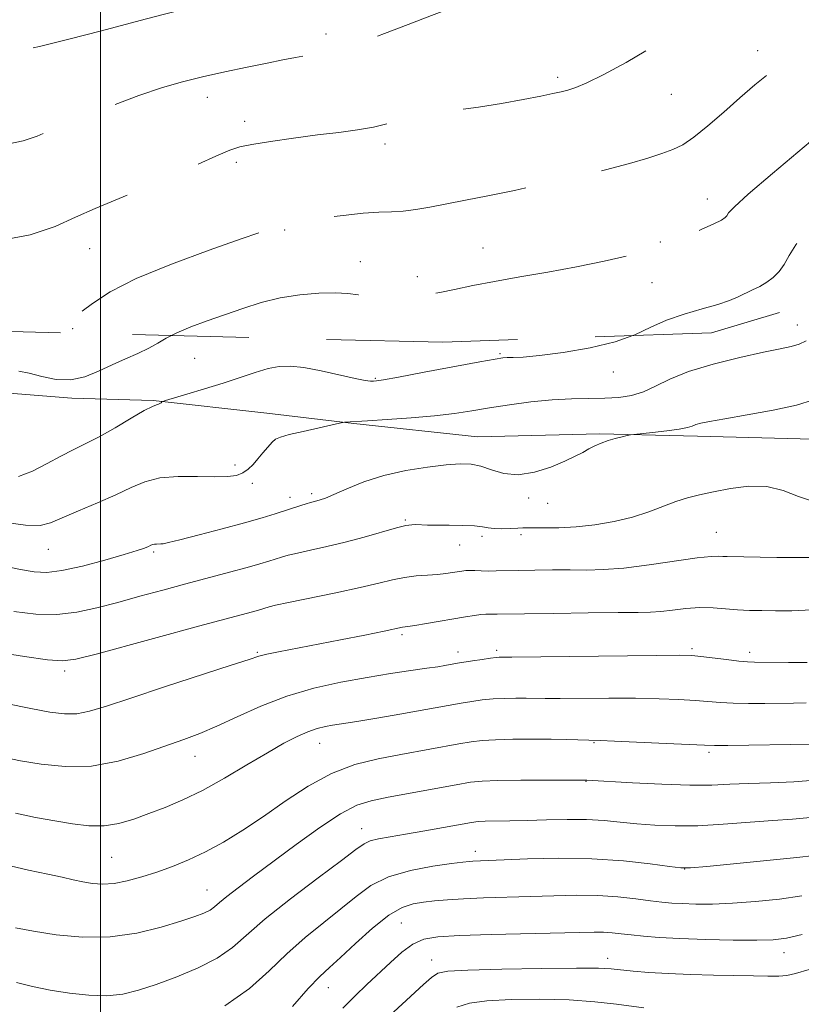
# Model space of a CAD drawing. Extents: x 2134800 to 2137700, y 314800 to 317700.
# Drawn here: x 2135984 to 2136139, y 316150 to 316346 of the extents above; entities that cross this region are included whole.
import ezdxf

# ---------------------------------------------------------------- set-up
doc = ezdxf.new("R2010")
doc.units = 0
doc.header["$MEASUREMENT"] = 0
doc.linetypes.add('DGN Style 2', pattern=[38.544247, 23.126548, -15.417699])
doc.linetypes.add('DGN Style 3', pattern=[53.961946, 38.544247, -15.417699])
for name, color, linetype, lineweight in [('DTM HARD BREAKLINE', 7, 'Continuous', 0), ('DTM OBSCURED SPOT', 7, 'Continuous', 0), ('DTM SPOT ELEVATION', 2, 'Continuous', 13), ('GRID LINE', 7, 'Continuous', 0), ('INDEX CONTOUR', 41, 'Continuous', 13), ('INDEX CONTOUR DASHED', 41, 'DGN Style 3', 13), ('INTERMEDIATE CONTOUR', 44, 'Continuous', 0), ('INTERMEDIATE CONTOUR DASHED', 44, 'DGN Style 3', 0), ('OBSCURED GROUND BOUNDARY', 84, 'DGN Style 2', 0)]:
    doc.layers.add(name, color=color, linetype=linetype, lineweight=lineweight)

msp = doc.modelspace()

# ---------------------------------------------------------------- linework, layer by layer
at = {"layer": 'DTM HARD BREAKLINE'}
msp.add_polyline3d([(2135762.75, 316282.82, 934.14), (2135778.07, 316281.63, 934.26), (2135796.63, 316280.77, 934.18), (2135811.54, 316279.59, 933.86), (2135833.31, 316277.83, 930.91), (2135851.51, 316278.59, 928.16), (2135868.51, 316280.19, 926.26), (2135887.45, 316278.1, 926.22), (2135912.06, 316277.08, 924.77), (2135932.59, 316274.15, 925.01), (2135958.4, 316272.29, 924.69), (2135980.2, 316271.75, 925.09), (2135994.3, 316270.59, 925.62), (2136010.45, 316270.19, 924.12), (2136033.01, 316267.61, 922.67), (2136050.33, 316265.56, 921.9), (2136074.9, 316262.93, 920.85), (2136099.15, 316263.53, 920.21), (2136118.53, 316263.05, 919.56), (2136141.54, 316262.48, 918.87), (2136160.11, 316262.02, 918.47), (2136175.87, 316262.43, 917.7), (2136194.44, 316261.97, 912.98)], dxfattribs=at)
at = {"layer": 'DTM OBSCURED SPOT'}
for p in [(2136044.77, 316342.94, 932.48), (2136130.54, 316339.67, 928.57), (2136090.82, 316334.39, 930.35), (2136021.22, 316330.36, 931.37), (2136113.37, 316330.96, 929.19), (2136028.66, 316325.61, 930.49), (2136056.48, 316321.13, 929.6), (2136026.95, 316317.5, 929.67), (2136120.49, 316310.17, 926.68), (2136036.55, 316304, 927.84), (2135997.84, 316300.35, 929.21), (2136075.96, 316300.48, 926.86), (2136111.17, 316301.65, 926.13), (2136051.59, 316297.74, 926.8), (2136062.9, 316294.75, 926.51), (2136109.5, 316293.55, 925.33), (2135994.48, 316284.44, 927.8)]:
    msp.add_point(p, dxfattribs=at)
at = {"layer": 'DTM SPOT ELEVATION'}
for p in [(2136138.4, 316285.16, 922.68), (2136018.71, 316278.51, 925.05), (2136079.31, 316279.48, 924.19), (2136054.6, 316274.59, 924.14), (2136101.88, 316275.85, 923.39), (2136026.71, 316257.36, 922.4), (2136030.17, 316253.69, 921.66), (2136041.93, 316251.62, 920.35), (2136037.62, 316250.94, 920.51), (2136085.01, 316250.76, 919.68), (2136088.82, 316249.73, 919.22), (2136060.57, 316246.39, 918.18), (2136083.48, 316243.48, 917.63), (2136122.27, 316243.98, 916.9), (2136071.33, 316241.48, 917.14), (2136075.77, 316243.19, 917.64), (2135989.65, 316240.59, 921.17), (2136010.58, 316240.04, 919.76), (2136059.91, 316223.61, 913.7), (2136031.12, 316220.16, 914.17), (2136070.97, 316220.17, 912.55), (2136078.68, 316220.51, 912.33), (2136117.5, 316220.84, 912.29), (2136128.92, 316220.11, 912.47), (2135992.86, 316216.44, 915.64), (2136043.52, 316202.07, 909.25), (2136098.02, 316202.15, 907.88), (2136120.83, 316200.27, 907.69), (2136018.8, 316199.45, 911.29), (2136096.42, 316194.49, 905.93), (2136051.87, 316185.12, 904.7), (2136002.25, 316179.41, 909.03), (2136074.46, 316180.62, 902.53), (2136116.03, 316177.08, 901.98), (2136021.15, 316172.89, 906.83), (2136059.76, 316166.38, 898.98), (2136100.73, 316159.35, 896.58), (2136135.71, 316160.49, 897.36), (2136065.8, 316158.98, 896.68), (2136045.28, 316153.54, 899.23)]:
    msp.add_point(p, dxfattribs=at)
at = {"layer": 'GRID LINE', "flags": 128}
msp.add_lwpolyline([(2136000, 317500), (2136000, 315000)], dxfattribs=at)
at = {"layer": 'INDEX CONTOUR', "flags": 128}
for points, elevation in [([(2135980.628, 316237.316), (2135984.138, 316236.598), (2135986.842, 316236.123), (2135989.312, 316236.011), (2135992.333, 316236.381), (2135996.401, 316237.277), (2136000.848, 316238.443), (2136004.719, 316239.551), (2136007.288, 316240.342), (2136008.752, 316240.847), (2136009.541, 316241.166), (2136010.028, 316241.387), (2136010.379, 316241.534), (2136010.708, 316241.617), (2136011.101, 316241.648), (2136011.969, 316241.654), (2136012.46, 316241.702), (2136013.521, 316241.93), (2136015.773, 316242.488), (2136019.57, 316243.463), (2136024.182, 316244.674), (2136028.612, 316245.877), (2136032.08, 316246.876), (2136034.67, 316247.674), (2136039.764, 316249.322), (2136040.874, 316249.66), (2136041.709, 316249.89), (2136042.96, 316250.2), (2136043.641, 316250.399), (2136044.676, 316250.784), (2136046.364, 316251.503), (2136048.926, 316252.637), (2136052.277, 316253.979), (2136056.252, 316255.253), (2136060.63, 316256.236), (2136064.945, 316256.922), (2136068.674, 316257.356), (2136071.457, 316257.563), (2136073.586, 316257.498), (2136075.516, 316257.094), (2136077.642, 316256.367), (2136080.095, 316255.667), (2136082.942, 316255.421), (2136086.17, 316255.93), (2136089.416, 316256.947), (2136092.232, 316258.095), (2136094.296, 316259.067), (2136095.785, 316259.856), (2136097, 316260.528), (2136098.197, 316261.139), (2136099.454, 316261.694), (2136100.806, 316262.189), (2136102.241, 316262.615), (2136103.583, 316262.956), (2136104.612, 316263.195), (2136105.244, 316263.328), (2136105.935, 316263.425), (2136109.638, 316263.812), (2136112.457, 316264.131), (2136114.954, 316264.472), (2136116.546, 316264.791), (2136117.484, 316265.086), (2136118.219, 316265.365), (2136119.213, 316265.651), (2136120.962, 316266.015), (2136123.963, 316266.542), (2136128.449, 316267.293), (2136133.573, 316268.215), (2136138.221, 316269.231), (2136141.57, 316270.264)], 920), ([(2135983.111, 316188.174), (2135987.122, 316187.341), (2135990.96, 316186.637), (2135994.469, 316186.034), (2135997.693, 316185.653), (2136000.728, 316185.655), (2136003.667, 316186.144), (2136006.602, 316187.015), (2136009.628, 316188.109), (2136012.84, 316189.328), (2136016.353, 316190.795), (2136020.284, 316192.698), (2136024.654, 316195.123), (2136029.095, 316197.751), (2136033.139, 316200.17), (2136036.432, 316202.052), (2136039.056, 316203.412), (2136041.206, 316204.353), (2136043.048, 316204.975), (2136044.658, 316205.374), (2136046.086, 316205.636), (2136049.161, 316206.125), (2136051.68, 316206.537), (2136055.281, 316207.147), (2136059.444, 316207.867), (2136071.646, 316210.038), (2136073.745, 316210.387), (2136075.81, 316210.672), (2136077.951, 316210.874), (2136080.222, 316210.984), (2136082.474, 316211.02), (2136084.506, 316211.012), (2136088.297, 316210.961), (2136091.291, 316210.96), (2136100.948, 316211.02), (2136106.25, 316211.006), (2136110.935, 316210.917), (2136114.886, 316210.763), (2136118.126, 316210.565), (2136123.117, 316210.15), (2136125.671, 316210.015), (2136128.707, 316209.97), (2136131.96, 316209.983), (2136137.643, 316210.024), (2136140.126, 316210.093)], 910), ([(2136038.121, 316149.798), (2136041.245, 316153.339), (2136043.542, 316155.746), (2136045.458, 316157.534), (2136047.67, 316159.527), (2136050.649, 316162.287), (2136054.037, 316165.324), (2136057.267, 316167.891), (2136059.915, 316169.429), (2136062.12, 316170.156), (2136064.167, 316170.478), (2136066.332, 316170.734), (2136068.882, 316170.975), (2136072.079, 316171.182), (2136076.082, 316171.344), (2136085.398, 316171.628), (2136090.055, 316171.787), (2136094.526, 316171.885), (2136098.777, 316171.828), (2136102.754, 316171.558), (2136106.3, 316171.166), (2136109.238, 316170.781), (2136111.496, 316170.503), (2136113.441, 316170.322), (2136115.544, 316170.203), (2136118.205, 316170.123), (2136121.516, 316170.127), (2136125.496, 316170.274), (2136130.077, 316170.608), (2136134.842, 316171.114), (2136139.286, 316171.759)], 900)]:
    msp.add_lwpolyline(points, dxfattribs=dict(at, elevation=elevation))
at = {"layer": 'INDEX CONTOUR DASHED', "elevation": 930, "flags": 128}
msp.add_lwpolyline([(2135862.152, 316294.093), (2135863.616, 316294.874), (2135866.532, 316296.223), (2135870.576, 316297.89), (2135875.066, 316299.591), (2135879.038, 316300.929), (2135881.799, 316301.629), (2135883.75, 316301.895), (2135885.561, 316302.054), (2135890.588, 316302.717), (2135893.964, 316303.002), (2135897.894, 316303.102), (2135906.35, 316303.065), (2135910.272, 316303.128), (2135913.65, 316303.248), (2135916.257, 316303.374), (2135918.101, 316303.447), (2135920.129, 316303.389), (2135923.523, 316303.117), (2135928.982, 316302.594), (2135935.272, 316301.977), (2135940.677, 316301.472), (2135943.91, 316301.23), (2135945.402, 316301.195), (2135946.669, 316301.314), (2135948.598, 316301.33), (2135960.863, 316301.167), (2135970.313, 316301.25), (2135979.263, 316301.813), (2135986.04, 316303.046), (2135991.011, 316304.732), (2135995.041, 316306.55), (2135998.913, 316308.272), (2136007.758, 316312.022), (2136013.169, 316314.373), (2136022.897, 316318.679), (2136025.656, 316319.872), (2136027.647, 316320.539), (2136030.061, 316321.032), (2136033.769, 316321.628), (2136038.351, 316322.293), (2136043.066, 316322.916), (2136047.31, 316323.426), (2136051.015, 316323.899), (2136054.249, 316324.453), (2136057.124, 316325.163), (2136059.932, 316325.948), (2136063.01, 316326.686), (2136066.613, 316327.294), (2136075.102, 316328.455), (2136079.661, 316329.193), (2136083.935, 316329.966), (2136087.437, 316330.639), (2136089.84, 316331.12), (2136091.474, 316331.482), (2136092.831, 316331.84), (2136094.391, 316332.34), (2136096.59, 316333.247), (2136099.85, 316334.857), (2136104.365, 316337.334), (2136109.41, 316340.303), (2136114.032, 316343.249), (2136117.536, 316345.77), (2136120.258, 316347.865), (2136122.797, 316349.644), (2136125.685, 316351.225), (2136129.209, 316352.79), (2136133.592, 316354.532), (2136138.885, 316356.577), (2136144.453, 316358.771), (2136149.482, 316360.895), (2136153.391, 316362.778), (2136156.516, 316364.477), (2136159.418, 316366.1), (2136162.557, 316367.745), (2136169.604, 316371.266), (2136173.334, 316373.173), (2136176.844, 316375.033), (2136179.765, 316376.666), (2136181.912, 316378.004), (2136183.839, 316379.406), (2136186.285, 316381.338), (2136189.744, 316384.092), (2136193.73, 316387.247), (2136197.513, 316390.199), (2136200.541, 316392.545), (2136202.981, 316394.672), (2136205.18, 316397.161), (2136207.444, 316400.434), (2136209.914, 316404.254), (2136212.687, 316408.222), (2136215.772, 316411.969), (2136218.785, 316415.243), (2136221.252, 316417.825), (2136222.869, 316419.623), (2136224.034, 316421.073), (2136225.317, 316422.74), (2136227.148, 316425.088), (2136229.394, 316428.181), (2136231.781, 316431.981), (2136234.062, 316436.396), (2136234.359, 316437.089)], dxfattribs=at)
at = {"layer": 'INTERMEDIATE CONTOUR', "flags": 128}
for points, elevation in [([(2135983.726, 316255.057), (2135986.528, 316256.129), (2135989.384, 316257.611), (2135992.097, 316259.112), (2135994.554, 316260.358), (2135996.987, 316261.533), (2135999.711, 316262.934), (2136002.89, 316264.739), (2136006.083, 316266.625), (2136008.7, 316268.147), (2136010.308, 316268.983), (2136011.123, 316269.309), (2136011.518, 316269.419), (2136011.804, 316269.555), (2136012.034, 316269.72), (2136012.195, 316269.864), (2136012.359, 316269.966), (2136012.94, 316270.156), (2136017.155, 316271.399), (2136020.676, 316272.46), (2136024.386, 316273.625), (2136030.741, 316275.734), (2136033.282, 316276.483), (2136035.474, 316276.918), (2136037.698, 316276.997), (2136040.406, 316276.691), (2136043.856, 316276.021), (2136050.584, 316274.507), (2136052.555, 316274.131), (2136053.631, 316274.012), (2136054.223, 316274.02), (2136054.816, 316274.074), (2136056.192, 316274.287), (2136059.208, 316274.823), (2136064.3, 316275.765), (2136075.326, 316277.827), (2136078.372, 316278.386), (2136079.878, 316278.618), (2136080.793, 316278.672), (2136081.981, 316278.689), (2136083.969, 316278.793), (2136087.202, 316279.101), (2136091.88, 316279.708), (2136097.228, 316280.615), (2136102.226, 316281.8), (2136105.741, 316283.074)], 924), ([(2135983.809, 316276.007), (2135985.864, 316275.569), (2135988.355, 316274.924), (2135991.184, 316274.359), (2135994.102, 316274.25), (2135996.917, 316274.853), (2135999.634, 316275.959), (2136002.306, 316277.24), (2136004.951, 316278.431), (2136007.438, 316279.513), (2136009.599, 316280.534), (2136011.366, 316281.535), (2136013.072, 316282.554), (2136014.079, 316283.072)], 926), ([(2135980.803, 316245.977), (2135985.137, 316245.387), (2135987.987, 316245.341), (2135990.063, 316245.84), (2135995.632, 316248.208), (2135999.433, 316249.812), (2136003.076, 316251.431), (2136006.077, 316252.875), (2136008.789, 316254.022), (2136011.779, 316254.762), (2136015.414, 316255.047), (2136019.263, 316255.043), (2136022.693, 316254.975), (2136025.227, 316255.035), (2136026.997, 316255.287), (2136028.286, 316255.769), (2136029.346, 316256.499), (2136030.304, 316257.442), (2136031.254, 316258.553), (2136032.255, 316259.761), (2136033.233, 316260.918), (2136034.079, 316261.854), (2136034.785, 316262.464), (2136035.752, 316262.899), (2136037.477, 316263.372), (2136040.234, 316264.032), (2136047.479, 316265.687), (2136048.124, 316265.816), (2136048.487, 316265.849), (2136052.995, 316266.114), (2136056.961, 316266.359), (2136061.707, 316266.692), (2136066.359, 316267.102), (2136070.28, 316267.578), (2136073.75, 316268.113), (2136077.284, 316268.704), (2136081.257, 316269.328), (2136085.492, 316269.9), (2136089.669, 316270.318), (2136093.528, 316270.516), (2136100.149, 316270.628), (2136102.937, 316270.784), (2136105.468, 316271.162), (2136107.848, 316271.872), (2136110.241, 316272.981), (2136113.066, 316274.374), (2136116.806, 316275.889), (2136121.695, 316277.373), (2136126.98, 316278.696), (2136131.658, 316279.737), (2136134.978, 316280.429), (2136137.181, 316280.912), (2136138.762, 316281.38), (2136140.131, 316281.988)], 922), ([(2135982.79, 316228.226), (2135987.189, 316227.696), (2135991.304, 316227.621), (2135995.291, 316228.08), (2135999.288, 316228.95), (2136003.43, 316230.06), (2136007.811, 316231.261), (2136012.361, 316232.496), (2136016.972, 316233.731), (2136025.649, 316236.026), (2136029.105, 316236.96), (2136031.642, 316237.683), (2136033.438, 316238.232), (2136035.937, 316239.035), (2136037.265, 316239.41), (2136039.101, 316239.851), (2136041.698, 316240.413), (2136044.932, 316241.124), (2136048.583, 316242.003), (2136052.395, 316243.033), (2136058.815, 316244.86), (2136060.669, 316245.313), (2136061.804, 316245.482), (2136062.652, 316245.493), (2136064.914, 316245.409), (2136066.775, 316245.373), (2136069.268, 316245.359), (2136071.959, 316245.332), (2136074.288, 316245.244), (2136075.867, 316245.071), (2136077.003, 316244.869), (2136078.172, 316244.716), (2136079.714, 316244.671), (2136081.4, 316244.705), (2136082.858, 316244.773), (2136083.863, 316244.832), (2136084.771, 316244.866), (2136086.086, 316244.863), (2136088.196, 316244.831), (2136091.038, 316244.854), (2136094.435, 316245.036), (2136098.19, 316245.458), (2136102.035, 316246.118), (2136105.683, 316246.991), (2136108.907, 316248.033), (2136114.247, 316250.08), (2136116.57, 316250.829), (2136118.97, 316251.44), (2136121.752, 316252.042), (2136125.105, 316252.686), (2136128.761, 316253.131), (2136132.339, 316253.058), (2136135.568, 316252.279), (2136138.627, 316251.119), (2136141.805, 316250.033)], 918), ([(2135979.433, 316220.166), (2135984.93, 316219.297), (2135989.509, 316218.647), (2135992.48, 316218.411), (2135995.1, 316218.741), (2135999.113, 316219.781), (2136020.48, 316225.588), (2136030.157, 316228.187), (2136031.369, 316228.532), (2136033.51, 316229.196), (2136034.766, 316229.498), (2136037.329, 316230.041), (2136046.713, 316231.955), (2136051.556, 316232.996), (2136055.249, 316233.866), (2136058.02, 316234.538), (2136060.372, 316235.013), (2136062.695, 316235.305), (2136064.94, 316235.481), (2136066.945, 316235.621), (2136068.588, 316235.784), (2136069.895, 316235.965), (2136071.77, 316236.276), (2136072.537, 316236.369), (2136073.366, 316236.403), (2136074.369, 316236.374), (2136075.567, 316236.317), (2136076.959, 316236.278), (2136078.573, 316236.289), (2136083.091, 316236.403), (2136086.257, 316236.46), (2136089.774, 316236.497), (2136093.268, 316236.5), (2136096.516, 316236.482), (2136099.902, 316236.56), (2136103.965, 316236.876), (2136108.977, 316237.506), (2136118.52, 316238.881), (2136121.263, 316239.182), (2136122.746, 316239.238), (2136123.589, 316239.191), (2136124.437, 316239.156), (2136134.324, 316238.953), (2136140.675, 316238.966)], 916), ([(2135981.289, 316209.995), (2135986.179, 316208.985), (2135989.948, 316208.258), (2135992.82, 316207.89), (2135995.273, 316207.927), (2135997.823, 316208.416), (2136001.162, 316209.434), (2136006.024, 316211.055), (2136012.729, 316213.253), (2136025.96, 316217.553), (2136029.52, 316218.734), (2136031.435, 316219.348), (2136033.02, 316219.748), (2136035.36, 316220.232), (2136047.66, 316222.622), (2136052.465, 316223.57), (2136056.314, 316224.34), (2136059.97, 316225.097), (2136061.045, 316225.24), (2136062.444, 316225.452), (2136064.722, 316225.825), (2136072.491, 316227.15), (2136074.247, 316227.438), (2136075.56, 316227.618), (2136076.51, 316227.692), (2136077.237, 316227.698), (2136077.897, 316227.685), (2136078.761, 316227.692), (2136084.19, 316227.787), (2136090.042, 316227.871), (2136096.833, 316227.954), (2136102.84, 316228.013), (2136106.793, 316228.036), (2136109.26, 316228.084), (2136111.261, 316228.231), (2136113.611, 316228.516), (2136116.278, 316228.824), (2136119.021, 316229.003), (2136121.643, 316228.95), (2136124.132, 316228.753), (2136126.521, 316228.55), (2136128.865, 316228.446), (2136131.316, 316228.413), (2136134.05, 316228.395), (2136137.266, 316228.386), (2136141.271, 316228.599)], 914), ([(2135980.905, 316199.247), (2135984.134, 316198.602), (2135988.204, 316197.898), (2135992.998, 316197.417), (2135998.215, 316197.544), (2136003.54, 316198.526), (2136008.604, 316200.03), (2136016.579, 316202.844), (2136019.726, 316204.016), (2136023.084, 316205.438), (2136027.138, 316207.332), (2136031.832, 316209.454), (2136036.975, 316211.444), (2136042.363, 316213.021), (2136047.763, 316214.217), (2136052.93, 316215.143), (2136057.626, 316215.894), (2136061.65, 316216.494), (2136064.81, 316216.951), (2136066.994, 316217.279), (2136068.41, 316217.506), (2136070.931, 316217.946), (2136073.87, 316218.425), (2136075.803, 316218.725), (2136077.485, 316218.972), (2136078.574, 316219.11), (2136079.177, 316219.16), (2136081.695, 316219.179), (2136110.45, 316219.523), (2136115.062, 316219.554), (2136117.44, 316219.498), (2136119.197, 316219.324), (2136124.299, 316218.683), (2136126.743, 316218.396), (2136128.473, 316218.241), (2136129.886, 316218.183), (2136136.615, 316218.098), (2136138.893, 316218.083), (2136140.361, 316218.11)], 912), ([(2135980.913, 316177.959), (2135985.714, 316176.826), (2135989.517, 316176.058), (2135992.374, 316175.453), (2135994.578, 316174.955), (2135996.478, 316174.546), (2135998.381, 316174.226), (2136000.428, 316174.083), (2136002.721, 316174.224), (2136005.326, 316174.722), (2136008.18, 316175.51), (2136011.189, 316176.487), (2136014.283, 316177.585), (2136017.491, 316178.875), (2136020.866, 316180.464), (2136024.458, 316182.438), (2136028.286, 316184.802), (2136032.368, 316187.544), (2136036.702, 316190.582), (2136041.224, 316193.568), (2136045.853, 316196.083), (2136050.512, 316197.833), (2136055.135, 316198.987), (2136059.661, 316199.841), (2136071.156, 316201.93), (2136073.62, 316202.348), (2136075.818, 316202.618), (2136078.416, 316202.776), (2136081.869, 316202.858), (2136085.771, 316202.881), (2136089.507, 316202.859), (2136092.571, 316202.807), (2136099.201, 316202.606), (2136102.051, 316202.489), (2136112.331, 316202.029), (2136119.923, 316201.671), (2136121.935, 316201.618), (2136124.6, 316201.634), (2136141.195, 316201.897)], 908), ([(2135983.135, 316165.423), (2135986.694, 316164.725), (2135991.225, 316164.03), (2135996.429, 316163.567), (2136001.896, 316163.62), (2136007.223, 316164.362), (2136012.031, 316165.519), (2136015.95, 316166.71), (2136018.722, 316167.635), (2136020.549, 316168.335), (2136021.749, 316168.935), (2136022.649, 316169.566), (2136023.628, 316170.399), (2136025.08, 316171.61), (2136027.324, 316173.35), (2136030.404, 316175.662), (2136038.856, 316181.956), (2136043.539, 316185.334), (2136047.682, 316188.072), (2136050.878, 316189.738), (2136053.742, 316190.654), (2136057.145, 316191.33), (2136070.665, 316193.822), (2136073.495, 316194.31), (2136075.825, 316194.564), (2136078.882, 316194.678), (2136083.455, 316194.735), (2136088.589, 316194.76), (2136096.588, 316194.759), (2136105.685, 316194.232), (2136111.501, 316193.94), (2136117.051, 316193.758), (2136121.385, 316193.771), (2136124.986, 316193.916), (2136128.692, 316194.092), (2136133.085, 316194.229), (2136137.713, 316194.398), (2136141.868, 316194.701)], 906), ([(2135983.336, 316154.523), (2135986.506, 316153.742), (2135990.027, 316153.039), (2135993.822, 316152.421), (2135997.658, 316151.996), (2136001.256, 316151.898), (2136004.457, 316152.233), (2136007.577, 316152.995), (2136011.05, 316154.154), (2136015.134, 316155.666), (2136019.384, 316157.447), (2136023.191, 316159.404), (2136026.192, 316161.508), (2136032.725, 316167.183), (2136037.749, 316171.176), (2136043.216, 316175.329), (2136047.846, 316178.804), (2136050.715, 316180.982), (2136052.338, 316182.115), (2136053.589, 316182.676), (2136055.218, 316183.074), (2136057.496, 316183.477), (2136060.569, 316183.987), (2136064.421, 316184.665), (2136073.703, 316186.355), (2136075.008, 316186.519), (2136076.379, 316186.576), (2136081.27, 316186.641), (2136084.703, 316186.718), (2136088.599, 316186.842), (2136092.654, 316186.941), (2136096.532, 316186.924), (2136099.995, 316186.73), (2136103.225, 316186.417), (2136106.507, 316186.076), (2136110.094, 316185.793), (2136114.107, 316185.64), (2136118.636, 316185.689), (2136123.671, 316185.971), (2136133.499, 316186.74), (2136137.437, 316186.996), (2136140.974, 316187.344)], 904), ([(2136024.661, 316149.883), (2136029.618, 316153.36), (2136033.49, 316156.86), (2136036.985, 316160.261), (2136040.646, 316163.461), (2136044.337, 316166.431), (2136047.758, 316169.166), (2136050.748, 316171.643), (2136053.715, 316173.79), (2136057.21, 316175.52), (2136061.536, 316176.778), (2136066.015, 316177.625), (2136069.721, 316178.152), (2136071.992, 316178.447), (2136073.196, 316178.587), (2136073.961, 316178.643), (2136084.825, 316179.081), (2136091.016, 316179.219), (2136097.61, 316179.129), (2136103.837, 316178.71), (2136109.14, 316178.123), (2136113, 316177.592), (2136115.264, 316177.308), (2136117.202, 316177.311), (2136120.442, 316177.607), (2136138.304, 316179.388), (2136141.789, 316179.762)], 902), ([(2136048.109, 316149.41), (2136050.555, 316151.887), (2136052.908, 316154.133), (2136057.568, 316158.523), (2136059.865, 316160.561), (2136062.044, 316162.156), (2136064.186, 316163.121), (2136066.988, 316163.608), (2136071.302, 316163.851), (2136077.577, 316164.045), (2136098.027, 316164.552), (2136099.919, 316164.531), (2136101.611, 316164.415), (2136103.371, 316164.225), (2136105.373, 316163.987), (2136107.806, 316163.731), (2136110.938, 316163.48), (2136115.055, 316163.256), (2136120.226, 316163.078), (2136125.655, 316162.962), (2136130.327, 316162.92), (2136133.586, 316162.991), (2136136.214, 316163.316), (2136139.351, 316164.059)], 898), ([(2136055.756, 316146.419), (2136059.936, 316150.259), (2136064.135, 316154.138), (2136065.742, 316155.559), (2136066.998, 316156.399), (2136068.962, 316156.805), (2136072.947, 316157.005), (2136079.688, 316157.179), (2136087.603, 316157.327), (2136094.531, 316157.403), (2136098.89, 316157.375), (2136101.392, 316157.251), (2136105.754, 316156.802), (2136108.891, 316156.54), (2136112.716, 316156.305), (2136117.141, 316156.128), (2136121.755, 316156.004), (2136129.686, 316155.836), (2136132.547, 316155.799), (2136134.687, 316155.822), (2136136.272, 316155.953), (2136138.004, 316156.324), (2136140.718, 316157.093)], 896), ([(2136070.763, 316149.626), (2136073.262, 316150.416), (2136076.722, 316150.866), (2136081.576, 316151.132), (2136087.283, 316151.214), (2136093.05, 316151.073), (2136098.198, 316150.702), (2136102.47, 316150.219), (2136107.892, 316149.485)], 894)]:
    msp.add_lwpolyline(points, dxfattribs=dict(at, elevation=elevation))
at = {"layer": 'INTERMEDIATE CONTOUR DASHED', "flags": 128}
for points, elevation in [([(2135833.69, 316296.866), (2135834.184, 316297.213), (2135838.13, 316300.018), (2135840.876, 316302.064), (2135842.7, 316303.487), (2135844.062, 316304.526), (2135845.448, 316305.456), (2135850.639, 316308.692), (2135855.387, 316311.701), (2135860.94, 316315.167), (2135866.297, 316318.33), (2135870.759, 316320.621), (2135874.872, 316322.218), (2135879.491, 316323.49), (2135885.164, 316324.717), (2135891.205, 316325.842), (2135896.628, 316326.719), (2135900.703, 316327.251), (2135903.758, 316327.529), (2135909.03, 316327.845), (2135911.615, 316328.017), (2135913.909, 316328.204), (2135915.772, 316328.401), (2135917.398, 316328.599), (2135919.066, 316328.786), (2135921.051, 316328.979), (2135923.616, 316329.31), (2135927.02, 316329.939), (2135931.409, 316330.965), (2135936.47, 316332.233), (2135941.781, 316333.53), (2135946.998, 316334.68), (2135952.111, 316335.667), (2135957.188, 316336.514), (2135962.238, 316337.237), (2135967.023, 316337.807), (2135971.24, 316338.194), (2135974.774, 316338.415), (2135978.237, 316338.699), (2135982.429, 316339.328), (2135987.872, 316340.489), (2135993.992, 316341.987), (2135999.938, 316343.529), (2136009.161, 316345.971), (2136012.453, 316346.822), (2136015.123, 316347.486), (2136017.972, 316348.266), (2136021.949, 316349.524), (2136027.636, 316351.487), (2136034.183, 316353.836), (2136040.377, 316356.114), (2136045.3, 316357.952), (2136049.199, 316359.298), (2136052.615, 316360.183), (2136056.034, 316360.671), (2136059.735, 316360.955), (2136063.936, 316361.261), (2136068.74, 316361.766), (2136073.773, 316362.463), (2136078.539, 316363.295), (2136082.686, 316364.247), (2136086.424, 316365.457), (2136090.101, 316367.106), (2136093.919, 316369.258), (2136097.484, 316371.521), (2136100.251, 316373.389), (2136102.957, 316375.272), (2136103.397, 316375.46), (2136104.874, 316376.127), (2136108.616, 316377.842), (2136115.175, 316380.87), (2136122.857, 316384.446), (2136129.402, 316387.55), (2136133.137, 316389.419), (2136134.729, 316390.316), (2136135.431, 316390.76), (2136136.306, 316391.203), (2136139.613, 316392.71), (2136142.215, 316393.918), (2136145.221, 316395.224), (2136148.322, 316396.344), (2136151.286, 316397.111), (2136154.2, 316397.83), (2136157.235, 316398.927), (2136160.496, 316400.726), (2136163.835, 316403.161), (2136167.044, 316406.066), (2136169.979, 316409.264), (2136172.762, 316412.533), (2136175.584, 316415.642), (2136178.6, 316418.458), (2136181.826, 316421.249), (2136185.242, 316424.38), (2136188.775, 316428.075), (2136192.124, 316431.986), (2136194.934, 316435.621), (2136197.002, 316438.66), (2136198.747, 316441.469), (2136200.741, 316444.584), (2136203.357, 316448.343), (2136206.188, 316452.272), (2136208.628, 316455.7), (2136210.287, 316458.172), (2136211.637, 316460.107), (2136213.367, 316462.145), (2136215.944, 316464.735), (2136218.953, 316467.559), (2136221.758, 316470.113), (2136226.038, 316473.944)], 934), ([(2135847.175, 316295.552), (2135850.215, 316297.598), (2135853.709, 316299.718), (2135856.984, 316301.636), (2135860.02, 316303.451), (2135863.149, 316305.238), (2135866.791, 316307.067), (2135871.193, 316308.961), (2135875.905, 316310.755), (2135880.304, 316312.238), (2135884.011, 316313.26), (2135887.629, 316313.923), (2135892.006, 316314.388), (2135897.685, 316314.792), (2135903.996, 316315.156), (2135914.822, 316315.733), (2135918.767, 316315.897), (2135922.201, 316315.924), (2135925.532, 316315.818), (2135929.175, 316315.766), (2135933.545, 316316.007), (2135938.908, 316316.695), (2135944.932, 316317.67), (2135951.135, 316318.692), (2135957.118, 316319.558), (2135962.817, 316320.208), (2135968.25, 316320.62), (2135973.388, 316320.807), (2135977.992, 316320.926), (2135981.779, 316321.17), (2135984.671, 316321.719), (2135987.435, 316322.699), (2135991.039, 316324.225), (2135996.124, 316326.319), (2136001.998, 316328.638), (2136007.636, 316330.747), (2136012.289, 316332.322), (2136016.299, 316333.484), (2136020.282, 316334.464), (2136024.667, 316335.438), (2136029.116, 316336.375), (2136033.104, 316337.193), (2136036.244, 316337.824), (2136038.708, 316338.293), (2136040.807, 316338.641), (2136042.861, 316338.937), (2136045.202, 316339.367), (2136048.165, 316340.141), (2136051.977, 316341.406), (2136056.406, 316343.041), (2136061.104, 316344.86), (2136065.759, 316346.674), (2136070.185, 316348.283), (2136074.232, 316349.485), (2136077.773, 316350.131), (2136080.792, 316350.274), (2136083.299, 316350.024), (2136085.368, 316349.544), (2136087.343, 316349.226), (2136089.631, 316349.517), (2136092.544, 316350.74), (2136095.999, 316352.706), (2136099.818, 316355.103), (2136103.851, 316357.654), (2136108.068, 316360.234), (2136112.469, 316362.758), (2136117.061, 316365.159), (2136121.877, 316367.452), (2136126.957, 316369.673), (2136132.262, 316371.845), (2136137.431, 316373.941), (2136142.027, 316375.923), (2136145.733, 316377.758), (2136148.721, 316379.435), (2136151.288, 316380.947), (2136153.657, 316382.288), (2136155.774, 316383.426), (2136157.516, 316384.329), (2136158.8, 316384.977), (2136159.71, 316385.409), (2136161.029, 316385.93), (2136162.405, 316386.724), (2136165.338, 316388.708), (2136170.259, 316392.228), (2136175.952, 316396.381), (2136180.79, 316399.956), (2136183.594, 316402.071), (2136186.023, 316403.974), (2136187.598, 316405.152), (2136189.866, 316406.804), (2136196.274, 316411.4), (2136199.734, 316413.898), (2136202.525, 316415.979), (2136204.177, 316417.33), (2136204.961, 316418.108), (2136205.669, 316418.998), (2136206.037, 316419.419), (2136206.421, 316419.886), (2136206.836, 316420.476), (2136207.392, 316421.423), (2136208.23, 316423.002), (2136210.827, 316428.077), (2136212.213, 316430.647), (2136213.471, 316432.781), (2136214.876, 316435.203), (2136216.807, 316438.886), (2136219.496, 316444.401), (2136222.586, 316450.707), (2136225.576, 316456.361), (2136228.072, 316460.277), (2136230.12, 316462.815), (2136231.406, 316464.191)], 932), ([(2135889.822, 316290.456), (2135896.089, 316291.327), (2135903.621, 316292.613), (2135909.974, 316293.731), (2135914.097, 316294.33), (2135916.656, 316294.451), (2135918.746, 316294.232), (2135921.211, 316293.807), (2135923.874, 316293.286), (2135926.303, 316292.774), (2135929.921, 316291.969), (2135931.871, 316291.575), (2135934.405, 316291.126), (2135937.394, 316290.682), (2135940.595, 316290.328), (2135943.91, 316290.108), (2135947.832, 316289.901), (2135952.999, 316289.548), (2135959.71, 316288.945), (2135966.906, 316288.215), (2135973.19, 316287.543), (2135980.558, 316286.735), (2135983.148, 316286.469), (2135986.035, 316286.207), (2135988.968, 316286.003), (2135991.458, 316285.937), (2135993.185, 316286.106), (2135994.545, 316286.651), (2135996.099, 316287.732), (2135998.398, 316289.451), (2136001.915, 316291.715), (2136007.105, 316294.377), (2136014.079, 316297.253), (2136021.568, 316300.002), (2136027.956, 316302.245), (2136032.043, 316303.708), (2136034.282, 316304.535), (2136035.539, 316304.975), (2136036.622, 316305.257), (2136038.098, 316305.514), (2136040.474, 316305.862), (2136044.039, 316306.368), (2136048.2, 316306.916), (2136052.151, 316307.347), (2136055.283, 316307.555), (2136057.803, 316307.647), (2136060.127, 316307.786), (2136062.614, 316308.103), (2136065.427, 316308.593), (2136072.469, 316309.957), (2136076.938, 316310.838), (2136082.211, 316311.909), (2136088.273, 316313.188), (2136094.549, 316314.578), (2136100.323, 316315.958), (2136105.026, 316317.222), (2136108.69, 316318.328), (2136111.493, 316319.251), (2136113.662, 316320.034), (2136115.62, 316320.979), (2136117.834, 316322.458), (2136120.636, 316324.71), (2136123.799, 316327.454), (2136126.962, 316330.28), (2136129.917, 316332.875), (2136133.085, 316335.321), (2136137.045, 316337.797), (2136142.123, 316340.415), (2136147.628, 316343.004), (2136152.617, 316345.326), (2136156.501, 316347.24), (2136160.116, 316348.993), (2136164.645, 316350.931), (2136170.811, 316353.259), (2136177.463, 316355.628), (2136186.163, 316358.669), (2136187.486, 316359.154), (2136187.979, 316359.373), (2136188.188, 316359.506), (2136188.45, 316359.726), (2136189.465, 316360.653), (2136191.948, 316362.956), (2136196.264, 316366.982), (2136201.396, 316371.79), (2136205.976, 316376.119), (2136208.995, 316379.089), (2136210.862, 316381.344), (2136212.34, 316383.908), (2136214.01, 316387.475), (2136215.726, 316391.425), (2136217.161, 316394.804), (2136218.076, 316396.901), (2136218.586, 316397.961), (2136218.898, 316398.466), (2136219.273, 316398.895), (2136220.221, 316399.7), (2136222.306, 316401.329), (2136225.838, 316404.043), (2136230.101, 316407.356), (2136231.273, 316408.301)], 928), ([(2136014.079, 316283.072), (2136015.15, 316283.624), (2136017.913, 316284.766), (2136021.199, 316285.972), (2136028.283, 316288.466), (2136031.895, 316289.615), (2136035.656, 316290.548), (2136039.582, 316291.173), (2136043.366, 316291.502), (2136046.625, 316291.574), (2136049.113, 316291.435), (2136051.146, 316291.178), (2136053.18, 316290.903), (2136055.551, 316290.702), (2136058.107, 316290.605), (2136060.576, 316290.636), (2136062.784, 316290.814), (2136064.943, 316291.141), (2136067.364, 316291.618), (2136070.316, 316292.237), (2136073.918, 316292.977), (2136078.246, 316293.807), (2136083.311, 316294.705), (2136088.849, 316295.675), (2136094.531, 316296.731), (2136100, 316297.859), (2136104.796, 316298.939), (2136108.434, 316299.825), (2136110.663, 316300.44), (2136112.168, 316300.985), (2136119.302, 316304.114), (2136121.793, 316305.242), (2136123.314, 316306), (2136124.049, 316306.485), (2136124.376, 316306.875), (2136124.744, 316307.419), (2136125.898, 316308.65), (2136128.654, 316311.171), (2136133.445, 316315.282), (2136147.517, 316327.109), (2136149.31, 316328.635), (2136150.227, 316329.397), (2136150.938, 316329.903), (2136152.293, 316330.724), (2136155.183, 316332.448), (2136160.105, 316335.407), (2136165.981, 316338.909), (2136171.336, 316342.008), (2136175.131, 316344.021), (2136178.046, 316345.336), (2136181.197, 316346.598), (2136185.436, 316348.34), (2136190.576, 316350.61), (2136196.167, 316353.338), (2136201.742, 316356.39), (2136206.769, 316359.386), (2136210.696, 316361.879), (2136213.195, 316363.595), (2136214.531, 316364.697)], 926), ([(2136105.741, 316283.074), (2136106.135, 316283.217), (2136109.323, 316284.72), (2136112.434, 316286.139), (2136115.924, 316287.342), (2136119.478, 316288.351), (2136122.597, 316289.224), (2136124.916, 316290.014), (2136126.63, 316290.746), (2136129.504, 316292.116), (2136130.941, 316292.83), (2136132.323, 316293.636), (2136133.603, 316294.592), (2136134.766, 316295.755), (2136135.806, 316297.186), (2136136.793, 316298.946), (2136138.107, 316301.11), (2136140.206, 316303.755), (2136143.355, 316306.881), (2136147.051, 316310.186), (2136150.598, 316313.291), (2136153.514, 316315.928), (2136156.173, 316318.27), (2136159.159, 316320.601), (2136162.874, 316323.119), (2136166.977, 316325.688), (2136174.424, 316330.183), (2136177.762, 316332.181), (2136181.478, 316334.373), (2136185.902, 316336.938), (2136190.614, 316339.6), (2136194.997, 316341.973), (2136198.587, 316343.775), (2136201.505, 316345.158), (2136204.018, 316346.375), (2136206.361, 316347.626), (2136208.112, 316348.588)], 924)]:
    msp.add_lwpolyline(points, dxfattribs=dict(at, elevation=elevation))
at = {"layer": 'OBSCURED GROUND BOUNDARY'}
msp.add_polyline3d([(2136207.77, 316347.73, 966.9), (2136171.81, 316298.53, 961.81), (2136121.35, 316283.63, 964.64), (2136067.98, 316281.73, 967.55), (2135992.08, 316283.62, 972.23), (2135923.45, 316285.33, 974.49), (2135872.74, 316293.06, 974.25), (2135817.13, 316298.48, 976.75), (2135744.79, 316313.21, 978.69)], dxfattribs=at)

doc.saveas('drawing.dxf')
